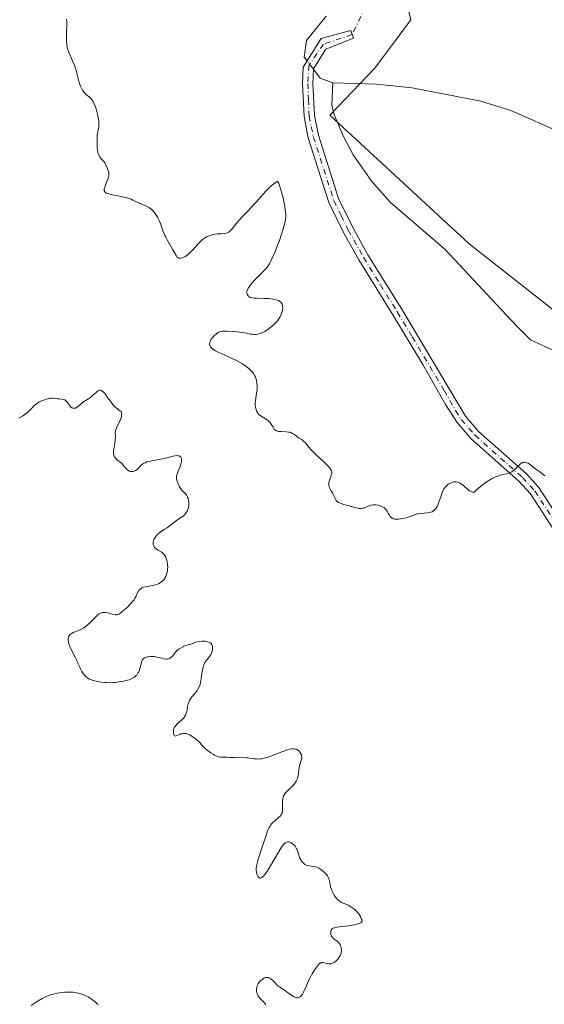
# Model space of a CAD drawing. Units: metres. Extents: x 622141 to 625630, y 4669349 to 4671722.
# Drawn here: x 623687 to 623812, y 4671207 to 4671443 of the extents above; entities that cross this region are included whole.
import ezdxf

# ---------------------------------------------------------------- set-up
doc = ezdxf.new("R2010")
doc.units = ezdxf.units.M
doc.header["$MEASUREMENT"] = 0
doc.linetypes.add('DGN Style 4', pattern=[2.6384748266838614, 1.318413404963828, -0.6592067024819142, 0.001648016756204785, -0.6592067024819142])
for name, color, linetype, lineweight in [('Camino Cxs', 7, 'Continuous', 0), ('Camino eje', 30, 'DGN Style 4', 13), ('Camino eje virtual', 6, 'DGN Style 4', 0), ('Comarca CxS', 21, 'Continuous', 0), ('Comunidad Autónoma CxS', 142, 'Continuous', 0), ('Corriente natural lineal', 142, 'Continuous', 13), ('Corriente natural lineal oculto', 9, 'DGN Style 4', 13), ('Cultivos herbáceos CxS', 92, 'Continuous', 0), ('Curva de nivel normal', 30, 'Continuous', 0), ('Espacio natural protegido CxS', 121, 'Continuous', 0), ('Municipio CxS', 4, 'Continuous', 0), ('Provincia CxS', 1, 'Continuous', 0), ('Suelo desnudo CxS', 253, 'Continuous', 0)]:
    doc.layers.add(name, color=color, linetype=linetype, lineweight=lineweight)

msp = doc.modelspace()

# ---------------------------------------------------------------- linework, layer by layer
at = {"layer": 'Camino Cxs', "color": 7, "linetype": 'Continuous', "lineweight": 0}
msp.add_polyline3d([(623818.3201000001, 4671315.4001, 290.3291000000027), (623809.1101000002, 4671329.6501, 290.3695000000007), (623806.2600999996, 4671332.7401, 290.3114999999962), (623794.8901000004, 4671342.8301, 289.7176000000036), (623791.5201000003, 4671346.7501, 289.5982999999979), (623788.7100999998, 4671351.0601, 289.554099999994), (623783.3000999996, 4671360.670100001, 289.4026000000013), (623776.1300999997, 4671372.590100001, 289.2140999999974), (623768.0201000003, 4671385.700099999, 289.0880999999936), (623764.3400999998, 4671392.290100001, 289.0699000000022), (623760.8400999998, 4671399.4801, 289.0408000000025), (623755.8901000004, 4671414.950099999, 288.8151999999973), (623754.8701, 4671420.020099999, 288.7060000000056), (623754.5201000003, 4671427.9801, 288.600099999996), (623754.6700999998, 4671431.850099999, 288.597299999994), (623759.0142999999, 4671438.725299999, 288.5739999999932), (623766.0390999997, 4671440.6677, 288.5945999999968), (623766.6873000005, 4671438.791300001, 288.550900000002), (623760.0727000004, 4671436.2117, 288.5571000000054), (623757.1501000002, 4671431.470100001, 288.5633999999991), (623757.0201000003, 4671427.9801, 288.6178999999975), (623757.3501000004, 4671420.3201, 288.6744999999937), (623758.3101000005, 4671415.5801, 288.7177999999985), (623763.1601, 4671400.420100001, 288.9864999999991), (623766.5601000005, 4671393.450099999, 289.0359999999928), (623770.1801000005, 4671386.960100001, 289.0598000000027), (623778.2701000003, 4671373.890100001, 289.1791999999987), (623793.5201000003, 4671348.2501, 289.5776999999944), (623796.6700999998, 4671344.590100001, 289.7044000000024), (623808.0201000003, 4671334.520099999, 290.2204000000056), (623811.0900999998, 4671331.190099999, 290.2562999999937), (623820.4801000003, 4671316.6601, 290.2427000000025)], dxfattribs=at)
msp.add_polyline3d([(623818.3201000001, 4671315.4001, 290.3291000000027), (623809.1101000002, 4671329.6501, 290.3695000000007), (623806.2600999996, 4671332.7401, 290.3114999999962), (623794.8901000004, 4671342.8301, 289.7176000000036), (623791.5201000003, 4671346.7501, 289.5982999999979), (623788.7100999998, 4671351.0601, 289.554099999994), (623783.3000999996, 4671360.670100001, 289.4026000000013), (623776.1300999997, 4671372.590100001, 289.2140999999974), (623768.0201000003, 4671385.700099999, 289.0880999999936), (623764.3400999998, 4671392.290100001, 289.0699000000022), (623760.8400999998, 4671399.4801, 289.0408000000025), (623755.8901000004, 4671414.950099999, 288.8151999999973), (623754.8701, 4671420.020099999, 288.7060000000056), (623754.5201000003, 4671427.9801, 288.600099999996), (623754.6700999998, 4671431.850099999, 288.597299999994), (623759.0142999999, 4671438.725299999, 288.5739999999932), (623766.0390999997, 4671440.6677, 288.5945999999968), (623766.6873000005, 4671438.791300001, 288.550900000002), (623760.0727000004, 4671436.2117, 288.5571000000054), (623757.1501000002, 4671431.470100001, 288.5633999999991), (623757.0201000003, 4671427.9801, 288.6178999999975), (623757.3501000004, 4671420.3201, 288.6744999999937), (623758.3101000005, 4671415.5801, 288.7177999999985), (623763.1601, 4671400.420100001, 288.9864999999991), (623766.5601000005, 4671393.450099999, 289.0359999999928), (623770.1801000005, 4671386.960100001, 289.0598000000027), (623778.2701000003, 4671373.890100001, 289.1791999999987), (623793.5201000003, 4671348.2501, 289.5776999999944), (623796.6700999998, 4671344.590100001, 289.7044000000024), (623808.0201000003, 4671334.520099999, 290.2204000000056), (623811.0900999998, 4671331.190099999, 290.2562999999937), (623820.4801000003, 4671316.6601, 290.2427000000025)], dxfattribs=at)
at = {"layer": 'Camino eje', "color": 30, "linetype": 'DGN Style 4', "lineweight": 13}
msp.add_polyline3d([(623766.3865, 4671439.661900001, 288.5705000000016), (623759.5434999998, 4671437.4023, 288.5467999999965), (623756.0648999996, 4671432.3891, 288.5697999999975), (623755.7701000003, 4671427.9801, 288.6089999999967), (623755.9351000005, 4671424.1501, 288.6364999999932), (623756.1101000002, 4671420.170100001, 288.6888000000035), (623756.6201, 4671417.6351, 288.7164000000048), (623757.1001000004, 4671415.265100001, 288.7456999999995), (623762.0000999998, 4671399.950099999, 289.0071999999927), (623763.7500999998, 4671396.3551, 289.0363999999972), (623765.4501, 4671392.870100001, 289.0519000000059), (623769.1001000004, 4671386.3301, 289.0736999999936), (623773.1551000001, 4671379.7751, 289.1254000000045), (623777.2001, 4671373.2401, 289.1993999999977), (623780.7851, 4671367.280099999, 289.2638000000007), (623788.4101, 4671354.460100001, 289.5204999999987), (623791.1151000002, 4671349.655099999, 289.5489999999991), (623792.5201000003, 4671347.5001, 289.5703999999969), (623795.7801000001, 4671343.710100001, 289.7084999999934), (623807.1401000004, 4671333.630100001, 290.2776000000013), (623810.1001000004, 4671330.420100001, 290.3095999999932), (623819.4001000002, 4671316.030099999, 290.2859000000026)], dxfattribs=at)
at = {"layer": 'Camino eje virtual', "color": 6, "linetype": 'DGN Style 4', "lineweight": 0, "extrusion": (0.03432748938444669, -0.005643576117066218, 0.9993947035687009), "elevation": -4662.895467955143, "flags": 128}
msp.add_lwpolyline([(4710798.341486883, 142243.8084266479), (4710792.58795478, 142238.0507453233), (4710751.133808191, 142250.1870062082)], dxfattribs=at)
at = {"layer": 'Comarca CxS', "color": 21, "linetype": 'Continuous', "lineweight": 0}
msp.add_3dface([(625622.9900009301, 4669409.239983313), (622181.1700009045, 4669348.689983312), (622141.0500009054, 4671661.819983289), (625581.750000931, 4671722.319983291)], dxfattribs=at)
at = {"layer": 'Comunidad Autónoma CxS', "color": 142, "linetype": 'Continuous', "lineweight": 0}
msp.add_3dface([(625622.9900009301, 4669409.239983313), (622181.1700009045, 4669348.689983312), (622141.0500009054, 4671661.819983289), (625581.750000931, 4671722.319983291)], dxfattribs=at)
at = {"layer": 'Corriente natural lineal', "color": 142, "linetype": 'Continuous', "lineweight": 13, "extrusion": (-0.01342089567793753, -0.007878649019592655, 0.9998788958913115), "elevation": -44887.45080128581, "flags": 128}
msp.add_lwpolyline([(623709.4409244787, 4671219.448439841), (623706.4407705747, 4671220.548473983), (623704.8366519848, 4671222.684740285)], dxfattribs=at)
at = {"layer": 'Corriente natural lineal', "color": 142, "linetype": 'Continuous', "lineweight": 13}
for points in [[(623755.6319000004, 4671433.372300001, 288.575800000006), (623754.9338999996, 4671434.301700001, 288.5911000000052), (623755.4441000001, 4671438.2556, 288.5690999999933), (623760.2100999998, 4671444.120100001, 288.5400999999983)], [(623816.3000999996, 4671363.1801, 289.2372999999934), (623809.1001000004, 4671366.550100001, 289.1304999999993), (623805.6601, 4671370.0101, 289.0798000000068), (623788.5900999998, 4671388.270099999, 288.7853999999934), (623775.5500999996, 4671399.470100001, 288.8074999999953), (623771.1401000004, 4671404.460100001, 288.8006000000024), (623766.6501000002, 4671410.850099999, 288.7375000000029), (623764.3201000001, 4671415.270099999, 288.6542000000045), (623762.1801000005, 4671420.3201, 288.6037999999971), (623761.5201000003, 4671422.720100001, 288.5930999999982), (623761.7500999998, 4671428.120100001, 288.5681000000041)], [(623882.8581999998, 4671379.773, 289.2924000000057), (623879.6601, 4671378.8301, 289.2517999999982), (623874.7001, 4671378.1601, 289.1779999999999), (623870.9801000003, 4671378.090100001, 289.1359999999986), (623867.3901000004, 4671378.6801, 289.1057000000001), (623863.4501, 4671380.1501, 289.1092999999965), (623861.2200999996, 4671381.3301, 289.1149000000005), (623859.4401000004, 4671382.780099999, 289.0660999999964), (623853.3201000001, 4671390.690099999, 288.8418999999994), (623850.7600999996, 4671393.530099999, 288.8429000000033), (623826.1201, 4671410.600099999, 288.761599999998), (623821.4901000002, 4671413.5601, 288.7629000000015), (623817.0701000001, 4671415.9001, 288.7014000000054), (623804.3800999997, 4671421.530099999, 288.718200000003), (623797.2001, 4671423.700099999, 288.6508999999933), (623780.7901, 4671426.940099999, 288.6441999999952), (623772.2200999996, 4671427.8101, 288.6137000000017), (623761.7500999998, 4671428.120100001, 288.5681000000041)]]:
    msp.add_polyline3d(points, dxfattribs=at)
at = {"layer": 'Corriente natural lineal oculto', "color": 9, "linetype": 'DGN Style 4', "lineweight": 13, "extrusion": (0.01047846465195957, -0.01395283008784555, 0.9998477485652891), "elevation": -58355.18290614795, "flags": 128}
msp.add_lwpolyline([(623719.8709144635, 4671071.844040639), (623718.3565365024, 4671073.860236906)], dxfattribs=at)
at = {"layer": 'Cultivos herbáceos CxS', "color": 92, "linetype": 'Continuous', "lineweight": 0}
for points in [[(624012.0837000003, 4671160.554099999, 293.2534000000014), (623943.9537000004, 4671242.513699999, 291.1263999999938), (623930.0661000004, 4671265.6939, 290.8083999999944), (623928.3772999998, 4671283.443499999, 290.6601999999984), (623922.5928999997, 4671314.8179, 289.9487999999984), (623885.8498999998, 4671335.8095, 289.6211999999941), (623846.1535, 4671348.849300001, 289.3564999999944), (623794.3699000003, 4671389.5595, 288.7945000000037), (623761.0767000001, 4671420.386700001, 288.6016999999993), (623771.7805000005, 4671431.594699999, 288.5651999999973), (623780.4007000001, 4671443.235500001, 288.6722000000009), (623769.1355, 4671489.986500001, 288.1254000000045)], [(623769.1355, 4671489.986500001, 288.1254000000045), (623780.4007000001, 4671443.235500001, 288.6722000000009), (623771.7805000005, 4671431.594699999, 288.5651999999973), (623761.0767000001, 4671420.386700001, 288.6016999999993), (623794.3699000003, 4671389.5595, 288.7945000000037), (623846.1535, 4671348.849300001, 289.3564999999944), (623885.8498999998, 4671335.8095, 289.6211999999941), (623922.5928999997, 4671314.8179, 289.9487999999984), (623928.3772999998, 4671283.443499999, 290.6601999999984), (623930.0661000004, 4671265.6939, 290.8083999999944), (623943.9537000004, 4671242.513699999, 291.1263999999938), (624012.0837000003, 4671160.554099999, 293.2534000000014)]]:
    msp.add_polyline3d(points, dxfattribs=at)
at = {"layer": 'Curva de nivel normal', "color": 30, "linetype": 'Continuous', "lineweight": 0, "elevation": 290, "flags": 128}
for points in [[(623698.0099999999, 4671443.360099999), (623698.0999999996, 4671442.7601), (623698.1200000001, 4671442.4801), (623698.1399999997, 4671441.940099999), (623698.1200000001, 4671441.4301), (623698.0599999996, 4671440.450099999), (623698.0199999996, 4671439.3301), (623698.0099999999, 4671438.850099999), (623698.04, 4671437.9301), (623698.0800000001, 4671437.3301), (623698.1900000004, 4671436.5601), (623698.3099999996, 4671436.100099999), (623698.4199999999, 4671435.770099999), (623698.7199999997, 4671435.040100001), (623699.7199999997, 4671432.8101), (623700.0499999998, 4671432.0001), (623700.2000000002, 4671431.600099999), (623700.4299999997, 4671430.850099999), (623700.7599999999, 4671429.4801), (623700.9800000006, 4671428.530099999), (623701.2199999997, 4671427.7301), (623701.3700000001, 4671427.350099999), (623701.6100000005, 4671426.8201), (623701.8799999999, 4671426.340100001), (623702.04, 4671426.120100001), (623702.1900000004, 4671425.920100001), (623702.5300000003, 4671425.550100001), (623702.7599999999, 4671425.340100001), (623703.2100000001, 4671424.950099999), (623703.5199999996, 4671424.690099999), (623703.8799999999, 4671424.340100001), (623704.04, 4671424.1601), (623704.2599999999, 4671423.850099999), (623704.4699999997, 4671423.4801), (623704.5800000001, 4671423.270099999), (623704.8899999997, 4671422.4901), (623705.0899999999, 4671421.890100001), (623705.4400000004, 4671420.640100001), (623705.6299999999, 4671419.8201), (623705.6900000004, 4671419.420100001), (623705.7599999999, 4671418.860099999), (623705.79, 4671418.3301), (623705.7800000003, 4671418.0801), (623705.7300000006, 4671417.610099999), (623705.5300000003, 4671416.5701), (623705.4400000004, 4671415.890100001), (623705.4000000004, 4671415.5001), (623705.3499999996, 4671414.6801), (623705.3399999999, 4671414.2401), (623705.3499999996, 4671413.540100001), (623705.4000000004, 4671412.520099999), (623705.4800000006, 4671411.880100001), (623705.5300000003, 4671411.590100001), (623705.6200000001, 4671411.190099999), (623705.7300000006, 4671410.850099999), (623705.8200000003, 4671410.6501), (623706.0099999999, 4671410.3101), (623706.2199999997, 4671410.030099999), (623707, 4671409.1601), (623707.1600000003, 4671408.940099999), (623707.4500000002, 4671408.440099999), (623707.7000000002, 4671407.9001), (623707.8399999999, 4671407.540100001), (623708.0499999998, 4671406.890100001), (623708.1500000004, 4671406.4901), (623708.1699999999, 4671406.3201), (623708.1799999997, 4671405.9901), (623708.1500000004, 4671405.770099999), (623708.0099999999, 4671405.290100001), (623707.8399999999, 4671404.850099999), (623707.4299999997, 4671403.870100001), (623707.1600000003, 4671403.140100001), (623707.0499999998, 4671402.7601), (623707.0300000003, 4671402.5801), (623707.0499999998, 4671402.340100001), (623707.1399999997, 4671402.110099999), (623707.2100000001, 4671402.0101), (623707.4400000004, 4671401.8101), (623707.5999999996, 4671401.720100001), (623707.8899999997, 4671401.600099999), (623708.1299999999, 4671401.520099999), (623708.6799999997, 4671401.370100001), (623709.3200000003, 4671401.2401), (623710.7300000006, 4671400.9801), (623711.7800000003, 4671400.7601), (623712.2599999999, 4671400.640100001), (623712.7000000002, 4671400.520099999), (623713.4699999997, 4671400.2401), (623713.9199999999, 4671400.040100001), (623714.7400000002, 4671399.630100001), (623715.3499999996, 4671399.340100001), (623715.7800000003, 4671399.1501), (623716.6799999997, 4671398.780099999), (623717.3600000005, 4671398.460100001), (623717.79, 4671398.220100001), (623718, 4671398.0801), (623718.3099999996, 4671397.860099999), (623718.5899999999, 4671397.610099999), (623718.7800000003, 4671397.420100001), (623719.1100000005, 4671397.030099999), (623719.2699999996, 4671396.8201), (623719.5700000003, 4671396.380100001), (623719.8399999999, 4671395.920100001), (623720, 4671395.600099999), (623720.2999999998, 4671394.950099999), (623720.5800000001, 4671394.210100001), (623721.1100000005, 4671392.700099999), (623721.4100000003, 4671391.920100001), (623721.5800000001, 4671391.520099999), (623721.7699999996, 4671391.120100001), (623722.2000000002, 4671390.3201), (623723.4900000002, 4671388.1501), (623724.2800000003, 4671386.7401), (623724.4699999997, 4671386.460100001), (623724.5700000003, 4671386.350099999), (623724.6699999999, 4671386.2601), (623724.8799999999, 4671386.1501), (623725.1200000001, 4671386.100099999), (623725.29, 4671386.110099999), (623725.6799999997, 4671386.210100001), (623726.1399999997, 4671386.4001), (623726.4000000004, 4671386.540100001), (623726.7999999998, 4671386.800100001), (623727.2400000002, 4671387.140100001), (623727.4600000001, 4671387.3301), (623727.9199999999, 4671387.790100001), (623728.8700000001, 4671388.8301), (623729.5599999996, 4671389.590100001), (623730.1500000004, 4671390.170100001), (623730.4299999997, 4671390.4301), (623730.8499999996, 4671390.7601), (623731.2699999996, 4671391.050100001), (623731.4900000002, 4671391.1801), (623731.7000000002, 4671391.300100001), (623732.1399999997, 4671391.5001), (623732.5999999996, 4671391.6601), (623732.9100000003, 4671391.7501), (623733.5599999996, 4671391.880100001), (623734.0700000003, 4671391.9301), (623735.0899999999, 4671391.9901), (623735.7699999996, 4671392.040100001), (623736.2800000003, 4671392.130100001), (623736.5099999999, 4671392.210100001), (623736.8399999999, 4671392.380100001), (623737.1799999997, 4671392.6501), (623737.3499999996, 4671392.8301), (623737.7400000002, 4671393.270099999), (623738.6399999997, 4671394.420100001), (623739.4800000006, 4671395.420100001), (623740.1200000001, 4671396.120100001), (623741.5499999998, 4671397.5601), (623742.6600000003, 4671398.710100001), (623743.3899999997, 4671399.530099999), (623744.8300000001, 4671401.1801), (623745.9199999999, 4671402.370100001), (623746.29, 4671402.7401), (623747.0199999996, 4671403.4101), (623747.6699999999, 4671403.960100001), (623747.9299999997, 4671404.1501), (623748.3399999999, 4671404.440099999), (623748.5499999998, 4671404.540100001), (623748.7199999997, 4671404.280099999), (623748.8399999999, 4671404.0101), (623749.0999999996, 4671403.300100001), (623749.5099999999, 4671401.920100001), (623749.7699999996, 4671400.9001), (623750.2000000002, 4671398.950099999), (623750.3099999996, 4671398.340100001), (623750.4500000002, 4671397.340100001), (623750.5099999999, 4671396.5701), (623750.5, 4671396.130100001), (623750.4100000003, 4671395.3301), (623750.2599999999, 4671394.4801), (623750.1500000004, 4671394.0001), (623749.9199999999, 4671393.190099999), (623749.4299999997, 4671391.6501), (623748.9800000006, 4671390.390100001), (623748.29, 4671388.5701), (623747.9400000004, 4671387.6801), (623747.2000000002, 4671385.940099999), (623746.7999999998, 4671385.100099999), (623746.6200000001, 4671384.7601), (623746.2400000002, 4671384.1801), (623745.9500000002, 4671383.8301), (623745.2300000006, 4671383.0601), (623743.6900000004, 4671381.5101), (623742.8799999999, 4671380.6601), (623742.1600000003, 4671379.850099999), (623741.8799999999, 4671379.470100001), (623741.6399999997, 4671379.130100001), (623741.5199999996, 4671378.9101), (623741.3399999999, 4671378.530099999), (623741.2800000003, 4671378.350099999), (623741.2100000001, 4671378.040100001), (623741.2100000001, 4671377.7601), (623741.2400000002, 4671377.600099999), (623741.3399999999, 4671377.3101), (623741.4900000002, 4671377.0801), (623741.5899999999, 4671376.9801), (623741.7699999996, 4671376.850099999), (623741.9900000002, 4671376.7401), (623742.1299999999, 4671376.690099999), (623742.5999999996, 4671376.590100001), (623742.9000000004, 4671376.550100001), (623743.5899999999, 4671376.5101), (623745.2199999997, 4671376.4801), (623746.4699999997, 4671376.4301), (623747.4400000004, 4671376.3201), (623747.8700000001, 4671376.2401), (623748.4400000004, 4671376.090100001), (623748.9000000004, 4671375.890100001), (623749.0899999999, 4671375.780099999), (623749.25, 4671375.6601), (623749.3499999996, 4671375.5701), (623749.5, 4671375.380100001), (623749.6600000003, 4671375.0801), (623749.7300000006, 4671374.860099999), (623749.75, 4671374.700099999), (623749.7699999996, 4671374.370100001), (623749.7699999996, 4671374.1801), (623749.7300000006, 4671373.780099999), (623749.6500000004, 4671373.370100001), (623749.5700000003, 4671373.100099999), (623749.3799999999, 4671372.5601), (623749.0999999996, 4671371.9901), (623748.8799999999, 4671371.620100001), (623748.7000000002, 4671371.380100001), (623748.29, 4671370.880100001), (623747.79, 4671370.360099999), (623747.5099999999, 4671370.090100001), (623747.04, 4671369.690099999), (623746.2699999996, 4671369.100099999), (623745.5, 4671368.600099999), (623745.0899999999, 4671368.380100001), (623744.4699999997, 4671368.110099999), (623744.04, 4671367.9801), (623743.8300000001, 4671367.9301), (623743.5099999999, 4671367.870100001), (623743.1900000004, 4671367.850099999), (623742.9699999997, 4671367.850099999), (623742.5300000003, 4671367.890100001), (623742.0800000001, 4671367.950099999), (623741.0800000001, 4671368.1501), (623740.2400000002, 4671368.3101), (623738.7999999998, 4671368.5101), (623737.8099999996, 4671368.600099999), (623736.5899999999, 4671368.670100001), (623736.0700000003, 4671368.6801), (623735.4400000004, 4671368.6601), (623735.1699999999, 4671368.630100001), (623734.7300000006, 4671368.5101), (623734.4600000001, 4671368.390100001), (623734.29, 4671368.290100001), (623733.9400000004, 4671368.030099999), (623733.3499999996, 4671367.5001), (623733.0599999996, 4671367.190099999), (623732.6699999999, 4671366.690099999), (623732.4699999997, 4671366.350099999), (623732.3899999997, 4671366.1801), (623732.2999999998, 4671365.940099999), (623732.25, 4671365.620100001), (623732.2599999999, 4671365.460100001), (623732.3200000003, 4671365.2401), (623732.3799999999, 4671365.090100001), (623732.5700000003, 4671364.800100001), (623732.8499999996, 4671364.520099999), (623733.0800000001, 4671364.3301), (623733.6699999999, 4671363.950099999), (623734.5199999996, 4671363.520099999), (623736.6500000004, 4671362.5701), (623737.8200000003, 4671362.040100001), (623738.4199999999, 4671361.7501), (623739.4500000002, 4671361.200099999), (623739.9600000001, 4671360.9001), (623740.6799999997, 4671360.440099999), (623741.3399999999, 4671359.950099999), (623741.6500000004, 4671359.700099999), (623742.2100000001, 4671359.170100001), (623742.4600000001, 4671358.9001), (623742.7800000003, 4671358.4801), (623743.0499999998, 4671358.0601), (623743.1900000004, 4671357.770099999), (623743.4100000003, 4671357.1801), (623743.4900000002, 4671356.890100001), (623743.5999999996, 4671356.300100001), (623743.6500000004, 4671355.720100001), (623743.6500000004, 4671355.340100001), (623743.6200000001, 4671354.620100001), (623743.5300000003, 4671353.860099999), (623743.3200000003, 4671352.530099999), (623743.2100000001, 4671351.6601), (623743.2000000002, 4671351.380100001), (623743.2100000001, 4671350.870100001), (623743.2800000003, 4671350.4001), (623743.3399999999, 4671350.110099999), (623743.5099999999, 4671349.590100001), (623743.7199999997, 4671349.1501), (623743.8499999996, 4671348.960100001), (623744.0700000003, 4671348.690099999), (623744.3499999996, 4671348.450099999), (623744.5099999999, 4671348.340100001), (623744.8700000001, 4671348.130100001), (623745.6799999997, 4671347.6801), (623746.0800000001, 4671347.420100001), (623746.2599999999, 4671347.2601), (623746.4299999997, 4671347.100099999), (623746.7300000006, 4671346.7401), (623747, 4671346.360099999), (623747.4600000001, 4671345.620100001), (623747.75, 4671345.210100001), (623747.9199999999, 4671345.040100001), (623748.2100000001, 4671344.8301), (623748.4500000002, 4671344.720100001), (623748.5899999999, 4671344.6801), (623748.8099999996, 4671344.640100001), (623749.3399999999, 4671344.5801), (623750.5599999996, 4671344.550100001), (623751.1600000003, 4671344.4901), (623751.4299999997, 4671344.440099999), (623751.6900000004, 4671344.360099999), (623752.1299999999, 4671344.1501), (623752.4000000004, 4671343.9801), (623752.8799999999, 4671343.620100001), (623753.2300000006, 4671343.350099999), (623753.5899999999, 4671343.110099999), (623754.3200000003, 4671342.6601), (623754.6799999997, 4671342.390100001), (623754.8600000005, 4671342.2401), (623755.2000000002, 4671341.880100001), (623756.0199999996, 4671340.890100001), (623756.5899999999, 4671340.2501), (623756.9400000004, 4671339.880100001), (623757.7599999999, 4671339.0601), (623759.5800000001, 4671337.3301), (623760.3799999999, 4671336.540100001), (623760.7100000001, 4671336.190099999), (623761.0499999998, 4671335.800100001), (623761.1799999997, 4671335.620100001), (623761.3300000001, 4671335.390100001), (623761.4100000003, 4671335.2401), (623761.5, 4671334.970100001), (623761.5199999996, 4671334.710100001), (623761.5, 4671334.540100001), (623761.4000000004, 4671334.1801), (623761.29, 4671333.860099999), (623761.04, 4671333.170100001), (623760.8799999999, 4671332.620100001), (623760.8099999996, 4671332.2501), (623760.79, 4671332.0801), (623760.79, 4671331.8201), (623760.8200000003, 4671331.5801), (623760.8600000005, 4671331.420100001), (623760.9800000006, 4671331.130100001), (623761.1299999999, 4671330.840100001), (623761.4800000006, 4671330.270099999), (623761.7400000002, 4671329.8301), (623761.8799999999, 4671329.5101), (623762.1600000003, 4671328.850099999), (623762.3899999997, 4671328.370100001), (623762.5999999996, 4671328.0801), (623762.7199999997, 4671327.940099999), (623762.9199999999, 4671327.7601), (623763.1600000003, 4671327.600099999), (623763.3399999999, 4671327.5001), (623763.7400000002, 4671327.340100001), (623764.3799999999, 4671327.140100001), (623765.7100000001, 4671326.8301), (623766.2999999998, 4671326.670100001), (623767.29, 4671326.370100001), (623767.9199999999, 4671326.220100001), (623768.1100000005, 4671326.200099999), (623768.4800000006, 4671326.190099999), (623768.8399999999, 4671326.2301), (623769.0899999999, 4671326.280099999), (623769.5999999996, 4671326.450099999), (623770.4699999997, 4671326.790100001), (623770.9500000002, 4671326.950099999), (623771.4699999997, 4671327.040100001), (623771.7400000002, 4671327.0601), (623772.0199999996, 4671327.0601), (623772.5899999999, 4671326.9801), (623772.8399999999, 4671326.920100001), (623773.3300000001, 4671326.7501), (623773.6699999999, 4671326.590100001), (623773.9699999997, 4671326.4001), (623774.1100000005, 4671326.300100001), (623774.29, 4671326.130100001), (623774.5999999996, 4671325.780099999), (623774.7599999999, 4671325.530099999), (623775.04, 4671325.020099999), (623775.2400000002, 4671324.6601), (623775.4299999997, 4671324.360099999), (623775.5300000003, 4671324.2301), (623775.7100000001, 4671324.050100001), (623775.9100000003, 4671323.890100001), (623776.0199999996, 4671323.8201), (623776.2699999996, 4671323.710100001), (623776.4100000003, 4671323.670100001), (623776.6399999997, 4671323.620100001), (623776.8899999997, 4671323.590100001), (623777.4600000001, 4671323.590100001), (623778.0800000001, 4671323.6601), (623778.5099999999, 4671323.7401), (623779.3799999999, 4671323.960100001), (623780, 4671324.1601), (623781.1799999997, 4671324.600099999), (623781.75, 4671324.780099999), (623782.0300000003, 4671324.860099999), (623782.3099999996, 4671324.920100001), (623782.8700000001, 4671325.0101), (623784.3799999999, 4671325.140100001), (623784.9299999997, 4671325.220100001), (623785.1699999999, 4671325.280099999), (623785.5099999999, 4671325.4101), (623785.8099999996, 4671325.5801), (623785.9600000001, 4671325.6801), (623786.2000000002, 4671325.9001), (623786.3099999996, 4671326.030099999), (623786.4800000006, 4671326.2501), (623786.7199999997, 4671326.670100001), (623786.9600000001, 4671327.190099999), (623787.0800000001, 4671327.5001), (623787.2400000002, 4671327.960100001), (623787.5800000001, 4671328.9901), (623787.8600000005, 4671329.790100001), (623788.1799999997, 4671330.530099999), (623788.3600000005, 4671330.860099999), (623788.5599999996, 4671331.1501), (623788.6900000004, 4671331.3201), (623788.9699999997, 4671331.630100001), (623789.1200000001, 4671331.7601), (623789.4100000003, 4671331.9901), (623789.7000000002, 4671332.170100001), (623789.8899999997, 4671332.270099999), (623790.2400000002, 4671332.420100001), (623790.4299999997, 4671332.4801), (623790.7599999999, 4671332.550100001), (623791.0599999996, 4671332.5601), (623791.25, 4671332.550100001), (623791.6200000001, 4671332.460100001), (623792.0099999999, 4671332.3201), (623792.2100000001, 4671332.220100001), (623792.5499999998, 4671332.020099999), (623792.9299999997, 4671331.7401), (623793.1299999999, 4671331.5701), (623794.0700000003, 4671330.7401), (623794.4199999999, 4671330.470100001), (623794.6100000005, 4671330.350099999), (623795, 4671330.1601), (623795.2000000002, 4671330.090100001), (623795.5099999999, 4671330.020099999), (623796.1900000004, 4671330.670100001), (623796.6299999999, 4671331.0701), (623797.4900000002, 4671331.790100001), (623797.9000000004, 4671332.110099999), (623798.7100000001, 4671332.670100001), (623799.4699999997, 4671333.140100001), (623799.9600000001, 4671333.4001), (623800.2699999996, 4671333.550100001), (623800.8700000001, 4671333.8101), (623801.1900000004, 4671333.9301), (623801.79, 4671334.120100001), (623802.1699999999, 4671334.220100001), (623802.8700000001, 4671334.390100001), (623803.3499999996, 4671334.5001), (623804.0099999999, 4671334.690099999), (623804.3200000003, 4671334.8201), (623804.6100000005, 4671334.9901), (623804.79, 4671335.110099999), (623805.1500000004, 4671335.380100001), (623805.4699999997, 4671335.6801), (623806.0599999996, 4671336.270099999), (623806.4299999997, 4671336.6501), (623806.5899999999, 4671336.8101), (623806.8899999997, 4671337.040100001), (623807.1600000003, 4671337.1801), (623807.3300000001, 4671337.2301), (623807.4400000004, 4671337.2501), (623807.6699999999, 4671337.2601), (623808.0199999996, 4671337.190099999), (623808.2100000001, 4671337.130100001), (623808.5, 4671337.0001), (623808.9500000002, 4671336.720100001), (623809.2599999999, 4671336.470100001), (623809.9600000001, 4671335.9001), (623810.5800000001, 4671335.420100001), (623811.5800000001, 4671334.7601), (623812.1200000001, 4671334.340100001), (623812.4800000006, 4671334.0101)], [(623745.7400000002, 4671207.3301), (623745.2400000002, 4671207.920100001), (623744.2999999998, 4671208.890100001), (623744.04, 4671209.200099999), (623743.9299999997, 4671209.360099999), (623743.7800000003, 4671209.610099999), (623743.6299999999, 4671209.9801), (623743.54, 4671210.3301), (623743.5099999999, 4671210.5101), (623743.4900000002, 4671210.790100001), (623743.5099999999, 4671211.210100001), (623743.54, 4671211.420100001), (623743.6600000003, 4671211.850099999), (623743.7400000002, 4671212.050100001), (623743.8899999997, 4671212.360099999), (623744.1500000004, 4671212.7401), (623744.2800000003, 4671212.9101), (623744.5800000001, 4671213.200099999), (623744.8200000003, 4671213.4001), (623745.1900000004, 4671213.640100001), (623745.3899999997, 4671213.7301), (623745.7800000003, 4671213.850099999), (623745.9800000006, 4671213.870100001), (623746.2599999999, 4671213.860099999), (623746.5300000003, 4671213.780099999), (623746.7100000001, 4671213.700099999), (623747.04, 4671213.470100001), (623747.3600000005, 4671213.190099999), (623747.9600000001, 4671212.530099999), (623748.4000000004, 4671212.0601), (623748.6200000001, 4671211.850099999), (623749.0599999996, 4671211.5101), (623750.4100000003, 4671210.6801), (623750.8700000001, 4671210.360099999), (623751.75, 4671209.6801), (623752.3300000001, 4671209.280099999), (623752.5, 4671209.1801), (623752.7999999998, 4671209.040100001), (623753.0700000003, 4671208.9801), (623753.2400000002, 4671208.970100001), (623753.3499999996, 4671208.9801), (623753.5599999996, 4671209.040100001), (623753.8799999999, 4671209.200099999), (623754.04, 4671209.3201), (623754.2800000003, 4671209.550100001), (623754.5099999999, 4671209.870100001), (623754.6200000001, 4671210.050100001), (623754.8399999999, 4671210.5001), (623755.3499999996, 4671211.690099999), (623755.8700000001, 4671212.860099999), (623756.4900000002, 4671214.0701), (623756.8300000001, 4671214.690099999), (623757.3600000005, 4671215.5801), (623757.8700000001, 4671216.340100001), (623758.0999999996, 4671216.640100001), (623758.3099999996, 4671216.9001), (623758.4400000004, 4671217.030099999), (623758.6900000004, 4671217.2401), (623758.7999999998, 4671217.3101), (623759.0199999996, 4671217.4101), (623759.2400000002, 4671217.440099999), (623759.3799999999, 4671217.440099999), (623759.6699999999, 4671217.390100001), (623760.4199999999, 4671217.200099999), (623760.8399999999, 4671217.130100001), (623761.1299999999, 4671217.130100001), (623761.2699999996, 4671217.1501), (623761.4900000002, 4671217.200099999), (623761.7199999997, 4671217.280099999), (623761.8700000001, 4671217.350099999), (623762.1600000003, 4671217.530099999), (623762.5899999999, 4671217.870100001), (623762.8499999996, 4671218.130100001), (623763.0099999999, 4671218.3101), (623763.29, 4671218.6801), (623763.4199999999, 4671218.890100001), (623763.6200000001, 4671219.290100001), (623763.75, 4671219.690099999), (623763.7999999998, 4671219.960100001), (623763.8200000003, 4671220.140100001), (623763.8300000001, 4671220.5001), (623763.79, 4671220.870100001), (623763.75, 4671221.050100001), (623763.6699999999, 4671221.3201), (623763.5099999999, 4671221.700099999), (623763.2800000003, 4671222.0601), (623763.1299999999, 4671222.220100001), (623762.7999999998, 4671222.5101), (623762.0700000003, 4671223.030099999), (623761.7400000002, 4671223.3101), (623761.5999999996, 4671223.4801), (623761.4900000002, 4671223.6501), (623761.4199999999, 4671223.780099999), (623761.3200000003, 4671224.040100001), (623761.25, 4671224.440099999), (623761.25, 4671224.620100001), (623761.29, 4671224.950099999), (623761.3600000005, 4671225.1801), (623761.5099999999, 4671225.420100001), (623761.6299999999, 4671225.520099999), (623761.8700000001, 4671225.6501), (623762.1900000004, 4671225.7601), (623762.4000000004, 4671225.8101), (623762.7699999996, 4671225.890100001), (623763.75, 4671226.030099999), (623765.5199999996, 4671226.2401), (623766.4699999997, 4671226.380100001), (623767.3499999996, 4671226.5601), (623767.7400000002, 4671226.670100001), (623768.1900000004, 4671226.840100001), (623768.3799999999, 4671226.9301), (623768.6100000005, 4671227.090100001), (623768.7599999999, 4671227.2601), (623768.8099999996, 4671227.360099999), (623768.6699999999, 4671227.7601), (623768.5700000003, 4671228.0101), (623768.3499999996, 4671228.4801), (623768.2300000006, 4671228.690099999), (623767.9699999997, 4671229.0801), (623767.6900000004, 4671229.440099999), (623767.4900000002, 4671229.6601), (623767.0800000001, 4671230.0601), (623766.8300000001, 4671230.2601), (623766.3200000003, 4671230.630100001), (623765.8200000003, 4671230.950099999), (623765.4900000002, 4671231.140100001), (623764.8899999997, 4671231.4301), (623763.8600000005, 4671231.8201), (623763.5700000003, 4671231.970100001), (623763.4199999999, 4671232.0701), (623763.2699999996, 4671232.1801), (623762.9600000001, 4671232.460100001), (623762.5499999998, 4671232.9101), (623762.3499999996, 4671233.1601), (623762.0800000001, 4671233.5701), (623761.7300000006, 4671234.210100001), (623761.54, 4671234.6601), (623761.4199999999, 4671234.970100001), (623761.2400000002, 4671235.600099999), (623761.1299999999, 4671236.100099999), (623760.9299999997, 4671237.0601), (623760.7599999999, 4671237.6801), (623760.6799999997, 4671237.860099999), (623760.5099999999, 4671238.1801), (623760.2999999998, 4671238.470100001), (623760.1299999999, 4671238.6601), (623759.7199999997, 4671239.050100001), (623759.2000000002, 4671239.4901), (623758.9100000003, 4671239.710100001), (623758.4400000004, 4671240.0101), (623757.9400000004, 4671240.2601), (623757.6799999997, 4671240.350099999), (623757.1600000003, 4671240.460100001), (623756.1399999997, 4671240.5601), (623755.6600000003, 4671240.6501), (623755.4199999999, 4671240.7301), (623755.2000000002, 4671240.840100001), (623755.0599999996, 4671240.9301), (623754.79, 4671241.130100001), (623754.4299999997, 4671241.5101), (623754.2199999997, 4671241.800100001), (623754.0899999999, 4671242.0101), (623753.8799999999, 4671242.4301), (623753.7100000001, 4671242.920100001), (623753.4299999997, 4671243.9101), (623753.2699999996, 4671244.4001), (623753.1600000003, 4671244.630100001), (623753.0300000003, 4671244.860099999), (623752.7300000006, 4671245.290100001), (623752.3899999997, 4671245.6601), (623752.1500000004, 4671245.880100001), (623751.8300000001, 4671246.100099999), (623751.6799999997, 4671246.190099999), (623751.5199999996, 4671246.2601), (623751.2100000001, 4671246.3301), (623750.9299999997, 4671246.3201), (623750.7599999999, 4671246.270099999), (623750.4299999997, 4671246.110099999), (623750.1100000005, 4671245.860099999), (623749.9400000004, 4671245.6801), (623749.6399999997, 4671245.3101), (623749.0599999996, 4671244.420100001), (623746.4900000002, 4671240.0001), (623745.8200000003, 4671238.950099999), (623745.5300000003, 4671238.530099999), (623745.1299999999, 4671238.0601), (623744.8899999997, 4671237.840100001), (623744.7800000003, 4671237.770099999), (623744.6200000001, 4671237.690099999), (623744.4699999997, 4671237.6501), (623744.3700000001, 4671237.6601), (623744.1100000005, 4671237.7601), (623743.9600000001, 4671237.9001), (623743.8200000003, 4671238.090100001), (623743.7400000002, 4671238.2401), (623743.5999999996, 4671238.5801), (623743.5, 4671238.950099999), (623743.4600000001, 4671239.1501), (623743.4299999997, 4671239.4901), (623743.4500000002, 4671240.0701), (623743.5599999996, 4671240.790100001), (623743.6500000004, 4671241.200099999), (623743.9100000003, 4671242.1501), (623744.6399999997, 4671244.340100001), (623745.2100000001, 4671246.030099999), (623745.8600000005, 4671248.0701), (623746.1699999999, 4671248.960100001), (623746.4000000004, 4671249.4901), (623746.5300000003, 4671249.7501), (623746.7300000006, 4671250.100099999), (623746.9500000002, 4671250.4301), (623747.1100000005, 4671250.630100001), (623747.4400000004, 4671251.0001), (623747.9400000004, 4671251.4801), (623748.8600000005, 4671252.2401), (623749.1600000003, 4671252.520099999), (623749.29, 4671252.6501), (623749.4400000004, 4671252.850099999), (623749.6100000005, 4671253.1801), (623749.6699999999, 4671253.360099999), (623749.7400000002, 4671253.800100001), (623749.7599999999, 4671254.3301), (623749.75, 4671255.540100001), (623749.7599999999, 4671256.140100001), (623749.7800000003, 4671256.420100001), (623749.8099999996, 4671256.670100001), (623749.9199999999, 4671257.120100001), (623750.0800000001, 4671257.5101), (623750.2100000001, 4671257.7401), (623750.54, 4671258.170100001), (623750.8300000001, 4671258.4801), (623751.5, 4671259.110099999), (623752.04, 4671259.630100001), (623752.5, 4671260.140100001), (623752.7199999997, 4671260.4301), (623753.0099999999, 4671260.880100001), (623753.25, 4671261.380100001), (623753.3399999999, 4671261.6501), (623753.4699999997, 4671262.2301), (623753.6100000005, 4671263.440099999), (623753.6900000004, 4671264.030099999), (623753.75, 4671264.3101), (623753.9000000004, 4671264.840100001), (623754.2199999997, 4671265.780099999), (623754.3200000003, 4671266.2301), (623754.3399999999, 4671266.450099999), (623754.3300000001, 4671266.6801), (623754.2999999998, 4671266.8301), (623754.2300000006, 4671267.140100001), (623754.1100000005, 4671267.4301), (623753.8899999997, 4671267.790100001), (623753.7599999999, 4671267.960100001), (623753.5499999998, 4671268.1801), (623753.4299999997, 4671268.280099999), (623753.2000000002, 4671268.4301), (623753.0800000001, 4671268.4901), (623752.8799999999, 4671268.5701), (623752.54, 4671268.630100001), (623752.1500000004, 4671268.6501), (623751.9299999997, 4671268.630100001), (623751.4299999997, 4671268.540100001), (623751.1500000004, 4671268.470100001), (623750.6799999997, 4671268.3301), (623749.5999999996, 4671267.920100001), (623747.1100000005, 4671266.920100001), (623746.2800000003, 4671266.630100001), (623745.8799999999, 4671266.5001), (623745.2999999998, 4671266.350099999), (623744.7599999999, 4671266.2501), (623744.4199999999, 4671266.210100001), (623743.7800000003, 4671266.170100001), (623743.4800000006, 4671266.1801), (623742.9199999999, 4671266.220100001), (623741.4600000001, 4671266.4301), (623741.1299999999, 4671266.460100001), (623740.4900000002, 4671266.5001), (623738.7400000002, 4671266.4801), (623738.2100000001, 4671266.5001), (623737.2100000001, 4671266.5701), (623736.4900000002, 4671266.600099999), (623735.1399999997, 4671266.610099999), (623734.7000000002, 4671266.6501), (623734.4800000006, 4671266.700099999), (623734.2699999996, 4671266.7501), (623733.8499999996, 4671266.920100001), (623733.4299999997, 4671267.130100001), (623733.1500000004, 4671267.300100001), (623732.5800000001, 4671267.6801), (623731.7100000001, 4671268.3201), (623731.2999999998, 4671268.6501), (623730.75, 4671269.1601), (623730.4400000004, 4671269.5001), (623729.8399999999, 4671270.1801), (623729.2400000002, 4671270.7501), (623728.5300000003, 4671271.300100001), (623728.1299999999, 4671271.5701), (623727.5099999999, 4671271.9301), (623727.0899999999, 4671272.120100001), (623726.8899999997, 4671272.190099999), (623726.5999999996, 4671272.270099999), (623726.3300000001, 4671272.3101), (623726.1500000004, 4671272.3201), (623725.8300000001, 4671272.300100001), (623725.3899999997, 4671272.190099999), (623725.1299999999, 4671272.0801), (623724.6799999997, 4671271.860099999), (623724.2999999998, 4671271.710100001), (623724.1299999999, 4671271.6801), (623723.9299999997, 4671271.700099999), (623723.7699999996, 4671271.8301), (623723.7000000002, 4671271.940099999), (623723.6200000001, 4671272.220100001), (623723.5999999996, 4671272.390100001), (623723.5999999996, 4671272.670100001), (623723.6500000004, 4671273.140100001), (623723.75, 4671273.460100001), (623723.8099999996, 4671273.620100001), (623723.9299999997, 4671273.850099999), (623724.0800000001, 4671274.0701), (623724.4500000002, 4671274.4901), (623725.7199999997, 4671275.630100001), (623726.0700000003, 4671276.020099999), (623726.2199999997, 4671276.220100001), (623726.4699999997, 4671276.640100001), (623726.6100000005, 4671276.940099999), (623726.6799999997, 4671277.1501), (623726.8099999996, 4671277.610099999), (623726.8899999997, 4671277.9801), (623727.0199999996, 4671278.7601), (623727.1600000003, 4671279.370100001), (623727.3499999996, 4671279.970100001), (623727.4900000002, 4671280.2601), (623727.5899999999, 4671280.440099999), (623727.8399999999, 4671280.800100001), (623728.1100000005, 4671281.1501), (623728.7100000001, 4671281.8301), (623729.1299999999, 4671282.340100001), (623729.3200000003, 4671282.600099999), (623729.4900000002, 4671282.870100001), (623729.7699999996, 4671283.440099999), (623729.9800000006, 4671284.050100001), (623730.0899999999, 4671284.4901), (623730.2699999996, 4671285.470100001), (623730.5199999996, 4671287.140100001), (623730.6799999997, 4671287.960100001), (623730.8899999997, 4671288.720100001), (623731.0199999996, 4671289.050100001), (623731.1200000001, 4671289.2501), (623731.3399999999, 4671289.610099999), (623731.5800000001, 4671289.9301), (623732.0800000001, 4671290.520099999), (623732.4299999997, 4671290.970100001), (623732.5800000001, 4671291.2301), (623732.7400000002, 4671291.5601), (623732.8099999996, 4671291.7401), (623732.8899999997, 4671292.0101), (623732.9800000006, 4671292.4301), (623732.9900000002, 4671292.850099999), (623732.9800000006, 4671293.050100001), (623732.8799999999, 4671293.420100001), (623732.8099999996, 4671293.590100001), (623732.6500000004, 4671293.8101), (623732.4299999997, 4671294.0001), (623732.2699999996, 4671294.100099999), (623731.8799999999, 4671294.2501), (623731.6600000003, 4671294.3101), (623731.2100000001, 4671294.380100001), (623730.7300000006, 4671294.4001), (623730.4100000003, 4671294.390100001), (623729.7999999998, 4671294.3301), (623729.2000000002, 4671294.200099999), (623728.8300000001, 4671294.090100001), (623728.1799999997, 4671293.850099999), (623727.5099999999, 4671293.620100001), (623727.3099999996, 4671293.5701), (623726.8899999997, 4671293.470100001), (623726.5300000003, 4671293.360099999), (623726.0999999996, 4671293.190099999), (623725.8499999996, 4671293.0701), (623725.2800000003, 4671292.7501), (623724.9500000002, 4671292.540100001), (623724.4000000004, 4671292.1501), (623724.0300000003, 4671291.600099999), (623723.8099999996, 4671291.290100001), (623723.3899999997, 4671290.8101), (623723.1900000004, 4671290.620100001), (623722.8200000003, 4671290.350099999), (623722.4800000006, 4671290.1801), (623722.2599999999, 4671290.130100001), (623722.1100000005, 4671290.110099999), (623721.8200000003, 4671290.110099999), (623721.3099999996, 4671290.170100001), (623720.2300000006, 4671290.450099999), (623719.6600000003, 4671290.590100001), (623719.3600000005, 4671290.6501), (623719.0599999996, 4671290.690099999), (623718.4600000001, 4671290.720100001), (623718.0599999996, 4671290.720100001), (623717.5700000003, 4671290.670100001), (623717.3399999999, 4671290.630100001), (623716.9000000004, 4671290.5001), (623716.7199999997, 4671290.420100001), (623716.6200000001, 4671290.360099999), (623716.4400000004, 4671290.2301), (623716.2400000002, 4671289.9901), (623716.1399999997, 4671289.800100001), (623715.9900000002, 4671289.370100001), (623715.8899999997, 4671289.0001), (623715.6799999997, 4671288.1601), (623715.4699999997, 4671287.4801), (623715.2999999998, 4671287.0701), (623715.2100000001, 4671286.870100001), (623715.0300000003, 4671286.5801), (623714.8200000003, 4671286.290100001), (623714.7000000002, 4671286.1601), (623714.4199999999, 4671285.9001), (623714.2599999999, 4671285.770099999), (623714, 4671285.600099999), (623713.6900000004, 4671285.440099999), (623713, 4671285.170100001), (623712.2400000002, 4671284.940099999), (623711.7100000001, 4671284.8201), (623710.6600000003, 4671284.630100001), (623709.6799999997, 4671284.5101), (623709.2000000002, 4671284.470100001), (623708.4600000001, 4671284.450099999), (623707.6399999997, 4671284.4801), (623707.2000000002, 4671284.5001), (623706.3399999999, 4671284.590100001), (623705.8799999999, 4671284.6501), (623705.1900000004, 4671284.780099999), (623704.5099999999, 4671284.950099999), (623704.1699999999, 4671285.0601), (623703.54, 4671285.3301), (623703.25, 4671285.4901), (623702.8399999999, 4671285.770099999), (623702.4699999997, 4671286.090100001), (623702.2599999999, 4671286.3301), (623701.8700000001, 4671286.860099999), (623701.7000000002, 4671287.140100001), (623701.3899999997, 4671287.7401), (623701.2000000002, 4671288.1501), (623700.8300000001, 4671289.0001), (623700.5599999996, 4671289.640100001), (623700.1200000001, 4671290.5701), (623699.2599999999, 4671292.2501), (623698.9000000004, 4671292.9801), (623698.75, 4671293.3101), (623698.6299999999, 4671293.620100001), (623698.4699999997, 4671294.170100001), (623698.4000000004, 4671294.640100001), (623698.4000000004, 4671294.920100001), (623698.4199999999, 4671295.090100001), (623698.5, 4671295.4001), (623698.6600000003, 4671295.700099999), (623698.7599999999, 4671295.840100001), (623699.0199999996, 4671296.090100001), (623699.2400000002, 4671296.2501), (623699.4000000004, 4671296.340100001), (623699.7800000003, 4671296.530099999), (623700.1100000005, 4671296.6601), (623700.8600000005, 4671296.950099999), (623701.4900000002, 4671297.2301), (623702.1500000004, 4671297.590100001), (623702.4900000002, 4671297.8201), (623702.8200000003, 4671298.0801), (623703.4900000002, 4671298.670100001), (623703.9199999999, 4671299.0801), (623704.7100000001, 4671299.9001), (623705.2199999997, 4671300.4101), (623705.4400000004, 4671300.610099999), (623705.8099999996, 4671300.920100001), (623706.1299999999, 4671301.100099999), (623706.3200000003, 4671301.1801), (623706.6799999997, 4671301.2501), (623707.1299999999, 4671301.2601), (623707.4500000002, 4671301.2301), (623708.1200000001, 4671301.100099999), (623709.1600000003, 4671300.8101), (623709.6500000004, 4671300.7301), (623709.9299999997, 4671300.7301), (623710.0700000003, 4671300.7501), (623710.2999999998, 4671300.8101), (623710.6699999999, 4671300.9801), (623711.1100000005, 4671301.270099999), (623711.3700000001, 4671301.470100001), (623712.1799999997, 4671302.1601), (623712.6200000001, 4671302.5701), (623713.2699999996, 4671303.2301), (623713.8499999996, 4671303.9001), (623714.0999999996, 4671304.220100001), (623714.4900000002, 4671304.800100001), (623714.6799999997, 4671305.1601), (623714.9600000001, 4671305.780099999), (623715.2400000002, 4671306.350099999), (623715.3499999996, 4671306.5101), (623715.5899999999, 4671306.800100001), (623715.8799999999, 4671307.030099999), (623716.0899999999, 4671307.1601), (623716.2400000002, 4671307.2301), (623716.5499999998, 4671307.350099999), (623716.9199999999, 4671307.440099999), (623717.7800000003, 4671307.5701), (623718.5599999996, 4671307.700099999), (623719.3600000005, 4671307.9001), (623719.79, 4671308.040100001), (623720.2000000002, 4671308.2301), (623720.4000000004, 4671308.340100001), (623720.79, 4671308.590100001), (623720.9699999997, 4671308.7401), (623721.2199999997, 4671308.9901), (623721.4400000004, 4671309.270099999), (623721.5700000003, 4671309.4801), (623721.7999999998, 4671309.920100001), (623721.9000000004, 4671310.1601), (623722.0599999996, 4671310.6601), (623722.1699999999, 4671311.1801), (623722.2100000001, 4671311.530099999), (623722.25, 4671312.2301), (623722.2300000006, 4671312.620100001), (623722.2100000001, 4671312.870100001), (623722.1299999999, 4671313.350099999), (623721.9600000001, 4671314.020099999), (623721.8099999996, 4671314.420100001), (623721.7000000002, 4671314.6601), (623721.4500000002, 4671315.0801), (623721.3099999996, 4671315.270099999), (623721, 4671315.5701), (623720.6699999999, 4671315.800100001), (623719.9800000006, 4671316.170100001), (623719.5099999999, 4671316.4801), (623719.29, 4671316.6601), (623719.0999999996, 4671316.870100001), (623719.0199999996, 4671316.9801), (623718.8899999997, 4671317.2301), (623718.8399999999, 4671317.360099999), (623718.79, 4671317.5801), (623718.7699999996, 4671317.7401), (623718.79, 4671318.0701), (623718.8600000005, 4671318.420100001), (623719.04, 4671318.9101), (623719.1600000003, 4671319.1501), (623719.3799999999, 4671319.5001), (623719.5, 4671319.6601), (623719.7000000002, 4671319.9001), (623719.9299999997, 4671320.120100001), (623720.4299999997, 4671320.5101), (623720.7800000003, 4671320.7501), (623721.5300000003, 4671321.200099999), (623722.0800000001, 4671321.540100001), (623722.5999999996, 4671321.9101), (623723.5700000003, 4671322.670100001), (623724.2599999999, 4671323.200099999), (623724.7000000002, 4671323.5101), (623725.5499999998, 4671324.0701), (623725.9299999997, 4671324.370100001), (623726.1100000005, 4671324.520099999), (623726.4100000003, 4671324.8301), (623726.54, 4671324.9901), (623726.7300000006, 4671325.2601), (623726.9600000001, 4671325.700099999), (623727.1399999997, 4671326.1801), (623727.2100000001, 4671326.440099999), (623727.29, 4671326.9301), (623727.3099999996, 4671327.1801), (623727.3099999996, 4671327.5701), (623727.2599999999, 4671328.130100001), (623727.1699999999, 4671328.4901), (623727.1200000001, 4671328.6601), (623727.0199999996, 4671328.9001), (623726.9400000004, 4671329.050100001), (623726.7599999999, 4671329.3301), (623726.5499999998, 4671329.590100001), (623726.0800000001, 4671330.0701), (623725.7199999997, 4671330.460100001), (623725.5499999998, 4671330.670100001), (623725.3799999999, 4671330.890100001), (623725.0700000003, 4671331.380100001), (623724.8099999996, 4671331.890100001), (623724.6600000003, 4671332.2301), (623724.4500000002, 4671332.840100001), (623724.3600000005, 4671333.2401), (623724.3399999999, 4671333.420100001), (623724.3499999996, 4671333.770099999), (623724.3899999997, 4671334.0101), (623724.5599999996, 4671334.5801), (623724.75, 4671335.100099999), (623725.1900000004, 4671336.2601), (623725.4500000002, 4671337.0701), (623725.5099999999, 4671337.300100001), (623725.5700000003, 4671337.690099999), (623725.5700000003, 4671338.0001), (623725.54, 4671338.1801), (623725.5, 4671338.280099999), (623725.4000000004, 4671338.460100001), (623725.2599999999, 4671338.610099999), (623725.1699999999, 4671338.6801), (623725.0199999996, 4671338.7501), (623724.7100000001, 4671338.8201), (623724.3099999996, 4671338.8301), (623724.0700000003, 4671338.800100001), (623723.5, 4671338.700099999), (623722.0999999996, 4671338.340100001), (623720.9000000004, 4671338.050100001), (623720.0899999999, 4671337.880100001), (623718.5300000003, 4671337.600099999), (623717.5599999996, 4671337.390100001), (623717.29, 4671337.3101), (623716.8300000001, 4671337.130100001), (623716.4600000001, 4671336.9301), (623716.2400000002, 4671336.780099999), (623715.8300000001, 4671336.4301), (623715.2199999997, 4671335.8201), (623714.9000000004, 4671335.530099999), (623714.5499999998, 4671335.290100001), (623714.3700000001, 4671335.200099999), (623714.1799999997, 4671335.130100001), (623713.79, 4671335.050100001), (623713.5300000003, 4671335.050100001), (623713.3700000001, 4671335.0701), (623713.04, 4671335.1501), (623712.7199999997, 4671335.3201), (623712.4400000004, 4671335.550100001), (623712.2699999996, 4671335.7401), (623711.9400000004, 4671336.170100001), (623711.5099999999, 4671336.690099999), (623711.1500000004, 4671337.030099999), (623710.3499999996, 4671337.690099999), (623709.8200000003, 4671338.1601), (623709.5999999996, 4671338.440099999), (623709.5, 4671338.5801), (623709.4000000004, 4671338.8101), (623709.2999999998, 4671339.1801), (623709.2800000003, 4671339.4001), (623709.29, 4671339.880100001), (623709.3499999996, 4671340.450099999), (623709.5700000003, 4671341.7301), (623709.7000000002, 4671342.620100001), (623709.75, 4671343.3201), (623709.7000000002, 4671344.3101), (623709.7199999997, 4671344.6801), (623709.7599999999, 4671344.890100001), (623709.8899999997, 4671345.270099999), (623710.25, 4671346.0801), (623710.75, 4671347.100099999), (623710.9900000002, 4671347.6601), (623711.1600000003, 4671348.210100001), (623711.2100000001, 4671348.4801), (623711.2300000006, 4671348.8201), (623711.2199999997, 4671348.9801), (623711.1699999999, 4671349.200099999), (623711.0700000003, 4671349.4001), (623711, 4671349.4901), (623710.8200000003, 4671349.590100001), (623710.4600000001, 4671349.8201), (623710.1200000001, 4671350.090100001), (623709.8899999997, 4671350.280099999), (623709.4699999997, 4671350.700099999), (623708.8799999999, 4671351.4001), (623708.5199999996, 4671351.870100001), (623707.8600000005, 4671352.790100001), (623707.2400000002, 4671353.6601), (623706.9699999997, 4671353.9801), (623706.8099999996, 4671354.1501), (623706.5099999999, 4671354.380100001), (623706.3799999999, 4671354.460100001), (623706.1299999999, 4671354.530099999), (623705.8899999997, 4671354.5101), (623705.7400000002, 4671354.460100001), (623705.4500000002, 4671354.280099999), (623705.1100000005, 4671353.9901), (623704.3600000005, 4671353.290100001), (623703.75, 4671352.7601), (623703.3200000003, 4671352.460100001), (623702.4600000001, 4671351.920100001), (623701.8600000005, 4671351.530099999), (623701.5099999999, 4671351.2401), (623700.8799999999, 4671350.6801), (623700.5800000001, 4671350.450099999), (623700.4400000004, 4671350.360099999), (623700.1699999999, 4671350.2301), (623700.04, 4671350.200099999), (623699.8399999999, 4671350.170100001), (623699.6399999997, 4671350.190099999), (623699.54, 4671350.210100001), (623699.3399999999, 4671350.300100001), (623699.2400000002, 4671350.360099999), (623699.0999999996, 4671350.470100001), (623698.8200000003, 4671350.790100001), (623698.2699999996, 4671351.5601), (623697.9699999997, 4671351.9101), (623697.8099999996, 4671352.050100001), (623697.6500000004, 4671352.1601), (623697.5300000003, 4671352.220100001), (623697.2999999998, 4671352.300100001), (623696.9299999997, 4671352.370100001), (623696.1600000003, 4671352.420100001), (623695.8899999997, 4671352.450099999), (623695.3399999999, 4671352.530099999), (623694.8799999999, 4671352.5701), (623694.3600000005, 4671352.5601), (623694.0700000003, 4671352.530099999), (623693.7999999998, 4671352.4801), (623693.2100000001, 4671352.340100001), (623692.75, 4671352.200099999), (623692.0499999998, 4671351.9301), (623691.4000000004, 4671351.600099999), (623691.0999999996, 4671351.420100001), (623690.8200000003, 4671351.2301), (623690.3200000003, 4671350.8201), (623690.0199999996, 4671350.530099999), (623689.4500000002, 4671349.940099999), (623689.0199999996, 4671349.5001), (623688.4000000004, 4671348.940099999), (623688.0499999998, 4671348.6801), (623687.5099999999, 4671348.300100001), (623686.9100000003, 4671347.960100001), (623686.5899999999, 4671347.800100001)], [(623689.5700000003, 4671207.140100001), (623691.25, 4671208.270099999), (623692.1900000004, 4671208.8201), (623692.6799999997, 4671209.0601), (623693.1900000004, 4671209.290100001), (623693.5300000003, 4671209.420100001), (623694.2100000001, 4671209.6601), (623695.2400000002, 4671209.950099999), (623695.9100000003, 4671210.090100001), (623696.3499999996, 4671210.170100001), (623697.1799999997, 4671210.280099999), (623697.6200000001, 4671210.3201), (623698.4299999997, 4671210.360099999), (623699.1699999999, 4671210.350099999), (623699.6399999997, 4671210.3101), (623700.5199999996, 4671210.170100001), (623700.8399999999, 4671210.100099999), (623701.4600000001, 4671209.9301), (623702.0599999996, 4671209.720100001), (623702.4500000002, 4671209.5601), (623703.2000000002, 4671209.1801), (623704, 4671208.690099999), (623704.4900000002, 4671208.3301), (623704.79, 4671208.100099999), (623705.3099999996, 4671207.6501), (623705.6399999997, 4671207.350099999)]]:
    msp.add_lwpolyline(points, dxfattribs=at)
at = {"layer": 'Espacio natural protegido CxS', "color": 121, "linetype": 'Continuous', "lineweight": 0}
msp.add_3dface([(625622.9900009301, 4669409.239983313), (622181.1700009045, 4669348.689983312), (622141.0500009054, 4671661.819983289), (625581.750000931, 4671722.319983291)], dxfattribs=at)
msp.add_3dface([(625622.9900009301, 4669409.239983313), (622181.1700009045, 4669348.689983312), (622141.0500009054, 4671661.819983289), (625581.750000931, 4671722.319983291)], dxfattribs=at)
at = {"layer": 'Municipio CxS', "color": 4, "linetype": 'Continuous', "lineweight": 0}
msp.add_3dface([(625622.9900009301, 4669409.239983313), (622181.1700009045, 4669348.689983312), (622141.0500009054, 4671661.819983289), (625581.750000931, 4671722.319983291)], dxfattribs=at)
at = {"layer": 'Provincia CxS', "color": 1, "linetype": 'Continuous', "lineweight": 0}
msp.add_3dface([(625622.9900009301, 4669409.239983313), (622181.1700009045, 4669348.689983312), (622141.0500009054, 4671661.819983289), (625581.750000931, 4671722.319983291)], dxfattribs=at)
at = {"layer": 'Suelo desnudo CxS', "color": 253, "linetype": 'Continuous', "lineweight": 0}
for points in [[(623686.2578999996, 4671471.842700001, 287.6267999999982), (623697.8551000003, 4671466.563100001, 287.7747999999993), (623710.0321000004, 4671463.809900001, 287.9042999999947), (623730.0390999997, 4671455.277100001, 288.0240000000049), (623747.7802999998, 4671451.084100001, 288.2620000000024), (623756.0711000003, 4671445.811100001, 288.5945000000065), (623756.0713000001, 4671462.968499999, 288.4418000000005), (623751.0153000001, 4671479.1327, 288.3141000000033), (623769.1355, 4671489.986500001, 288.1254000000045), (623780.4007000001, 4671443.235500001, 288.6722000000009), (623771.7805000005, 4671431.594699999, 288.5651999999973), (623761.0767000001, 4671420.386700001, 288.6016999999993), (623794.3699000003, 4671389.5595, 288.7945000000037), (623846.1535, 4671348.849300001, 289.3564999999944), (623885.8498999998, 4671335.8095, 289.6211999999941), (623922.5928999997, 4671314.8179, 289.9487999999984), (623928.3772999998, 4671283.443499999, 290.6601999999984), (623930.0661000004, 4671265.6939, 290.8083999999944), (623943.9537000004, 4671242.513699999, 291.1263999999938), (624012.0837000003, 4671160.554099999, 293.2534000000014)], [(623769.1355, 4671489.986500001, 288.1254000000045), (623780.4007000001, 4671443.235500001, 288.6722000000009), (623771.7805000005, 4671431.594699999, 288.5651999999973), (623761.0767000001, 4671420.386700001, 288.6016999999993), (623794.3699000003, 4671389.5595, 288.7945000000037), (623846.1535, 4671348.849300001, 289.3564999999944), (623885.8498999998, 4671335.8095, 289.6211999999941), (623922.5928999997, 4671314.8179, 289.9487999999984), (623928.3772999998, 4671283.443499999, 290.6601999999984), (623930.0661000004, 4671265.6939, 290.8083999999944), (623943.9537000004, 4671242.513699999, 291.1263999999938), (624012.0837000003, 4671160.554099999, 293.2534000000014)]]:
    msp.add_polyline3d(points, dxfattribs=at)

doc.saveas('drawing.dxf')
